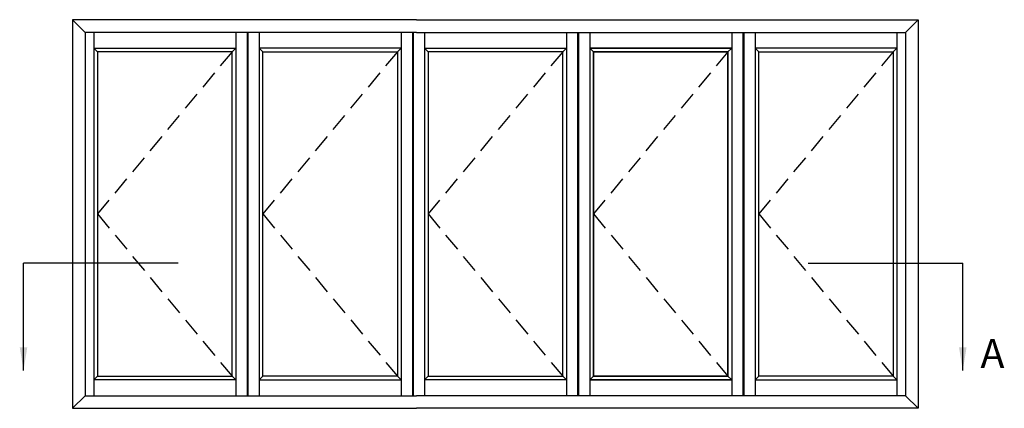
# Model space of a CAD drawing. Units: millimetres. Extents: x 3 to 391, y 2 to 508.
# Drawn here: x 162 to 332, y 441 to 508 of the extents above; entities that cross this region are included whole.
import ezdxf

# ---------------------------------------------------------------- set-up
doc = ezdxf.new("R2010")
doc.units = ezdxf.units.MM
doc.linetypes.add('DASHED', pattern=[19.05, 12.7, -6.35])
doc.layers.add('APL Notes', color=7, linetype='Continuous')
doc.styles.add('Arial-Bold', font='arialbd.ttf')
doc.dimstyles.new('ISO-25', dxfattribs={"dimtxt": 2.5, "dimasz": 4, "dimexe": 1.25, "dimexo": 0.625, "dimtad": 1, "dimtxsty": 'Standard', "dimcen": 2.5, "dimadec": 0, "dimazin": 0, "dimtfac": 1, "dimtmove": 0, "dimatfit": 3, "dimfxl": 0, "dimarcsym": 0})

msp = doc.modelspace()

# ---------------------------------------------------------------- linework, layer by layer
at = {"layer": 'APL Notes', "color": 8}
for p, q in [((175.29, 502.52), (174.65, 503.16)), ((174.65, 503.16), (199.19, 503.16)), ((198.55, 502.52), (175.29, 502.52)), ((199.19, 503.16), (198.55, 502.52)), ((198.55, 446.41), (198.55, 502.52)), ((227.78, 503.16), (203.23, 503.16)), ((203.23, 503.16), (203.87, 502.52)), ((203.87, 446.41), (203.87, 502.52)), ((203.87, 502.52), (227.14, 502.52)), ((227.14, 502.52), (227.78, 503.16)), ((232.45, 502.52), (231.82, 503.16)), ((231.82, 503.16), (256.36, 503.16)), ((255.72, 502.52), (232.45, 502.52)), ((256.36, 503.16), (255.72, 502.52)), ((255.72, 446.41), (255.72, 502.52)), ((284.94, 503.16), (260.4, 503.16)), ((260.4, 503.16), (261.04, 502.52)), ((261.03, 502.52), (260.4, 503.16)), ((260.4, 503.16), (284.94, 503.16)), ((284.3, 502.52), (261.03, 502.52)), ((261.04, 446.41), (261.04, 502.52)), ((261.04, 502.52), (284.3, 502.52)), ((284.3, 502.52), (284.94, 503.16)), ((284.94, 503.16), (284.3, 502.52)), ((284.3, 446.41), (284.3, 502.52)), ((313.52, 503.16), (288.98, 503.16)), ((288.98, 503.16), (289.62, 502.52)), ((289.62, 446.41), (289.62, 502.52)), ((289.62, 502.52), (312.88, 502.52)), ((312.88, 502.52), (313.52, 503.16)), ((174.65, 445.77), (175.29, 446.41)), ((175.29, 446.41), (198.55, 446.41)), ((198.55, 446.41), (199.19, 445.77)), ((203.87, 446.41), (203.23, 445.77)), ((227.14, 446.41), (203.87, 446.41)), ((227.78, 445.77), (227.14, 446.41)), ((231.82, 445.77), (232.45, 446.41)), ((232.45, 446.41), (255.72, 446.41)), ((255.72, 446.41), (256.36, 445.77)), ((261.04, 446.41), (260.4, 445.77)), ((260.4, 445.77), (261.03, 446.41)), ((261.03, 446.41), (284.3, 446.41)), ((284.3, 446.41), (261.04, 446.41)), ((284.94, 445.77), (284.3, 446.41)), ((284.3, 446.41), (284.94, 445.77)), ((289.62, 446.41), (288.98, 445.77)), ((312.88, 446.41), (289.62, 446.41)), ((313.52, 445.77), (312.88, 446.41)), ((199.19, 445.77), (174.65, 445.77)), ((203.23, 445.77), (227.78, 445.77)), ((256.36, 445.77), (231.82, 445.77)), ((260.4, 445.77), (284.94, 445.77)), ((284.94, 445.77), (260.4, 445.77)), ((288.98, 445.77), (313.52, 445.77))]:
    msp.add_line(p, q, dxfattribs=at)
at = {"layer": 'APL Notes', "color": 7, "linetype": 'DASHED', "ltscale": 0.25}
for p, q in [((198.55, 502.52), (175.29, 474.47)), ((227.14, 502.52), (203.87, 474.47)), ((255.72, 502.52), (232.45, 474.47)), ((284.3, 502.52), (261.04, 474.47)), ((312.88, 502.52), (289.62, 474.47)), ((175.29, 474.47), (198.55, 446.41)), ((203.87, 474.47), (227.14, 446.41)), ((232.45, 474.47), (255.72, 446.41)), ((261.04, 474.47), (284.3, 446.41)), ((289.62, 474.47), (312.88, 446.41))]:
    msp.add_line(p, q, dxfattribs=at)
at = {"layer": 'APL Notes', "color": 8, "linetype": 'Continuous'}
for p, q in [((189.22, 465.95), (162.5, 465.95)), ((298.18, 465.95), (324.9, 465.95))]:
    msp.add_line(p, q, dxfattribs=at)
at = {"layer": 'APL Notes', "color": 2}
for points in [[(230.42, 508.07), (170.97, 508.07), (170.97, 440.87), (230.42, 440.87)], [(230.42, 508.07), (317.21, 508.07), (317.21, 440.87), (230.42, 440.87)]]:
    msp.add_lwpolyline(points, dxfattribs=at)
at = {"layer": 'APL Notes', "color": 8}
for points in [[(173.15, 505.88), (170.97, 508.07)], [(315.02, 505.88), (317.21, 508.07)], [(230.42, 505.88), (173.15, 505.88), (173.15, 443.05), (230.42, 443.05)], [(174.65, 505.88), (174.65, 443.05)], [(199.19, 505.88), (199.19, 443.05)], [(201.15, 505.88), (201.15, 443.05)], [(201.28, 505.88), (201.28, 443.05)], [(203.23, 505.88), (203.23, 443.05)], [(227.78, 505.88), (227.78, 443.05)], [(229.73, 505.88), (229.73, 443.05)], [(229.86, 505.88), (229.86, 443.05)], [(230.42, 505.88), (315.02, 505.88), (315.02, 443.05), (230.42, 443.05)], [(231.82, 505.88), (231.82, 443.05)], [(256.36, 505.88), (256.36, 443.05)], [(258.31, 505.88), (258.31, 443.05)], [(258.44, 505.88), (258.44, 443.05)], [(260.4, 505.88), (260.4, 443.05)], [(260.4, 505.88), (260.4, 443.05)], [(284.94, 505.88), (284.94, 443.05)], [(284.94, 505.88), (284.94, 443.05)], [(286.89, 505.88), (286.89, 443.05)], [(287.02, 505.88), (287.02, 443.05)], [(288.98, 505.88), (288.98, 443.05)], [(313.52, 505.88), (313.52, 443.05)], [(175.29, 502.52), (175.29, 446.41)], [(227.14, 502.52), (227.14, 446.41)], [(232.45, 502.52), (232.45, 446.41)], [(261.03, 502.52), (261.03, 446.41)], [(284.3, 502.52), (284.3, 446.41)], [(312.88, 502.52), (312.88, 446.41)], [(173.15, 443.05), (170.97, 440.87)], [(315.02, 443.05), (317.21, 440.87)]]:
    msp.add_lwpolyline(points, dxfattribs=at)

# ---------------------------------------------------------------- texts
at = {"layer": 'APL Notes', "color": 7, "linetype": 'Continuous', "style": 'Arial-Bold'}
msp.add_text('A', height=5, dxfattribs=at).set_placement((327.96, 447.84))

# ---------------------------------------------------------------- leaders
at = {"layer": 'APL Notes', "color": 8}
for points in [[(162.5, 447.43), (162.5, 465.95)], [(324.9, 447.43), (324.9, 465.95)]]:
    msp.add_leader(points, dimstyle='ISO-25', override={"dimgap": 0.625, "dimtad": 0}, dxfattribs=at)

doc.saveas('drawing.dxf')
